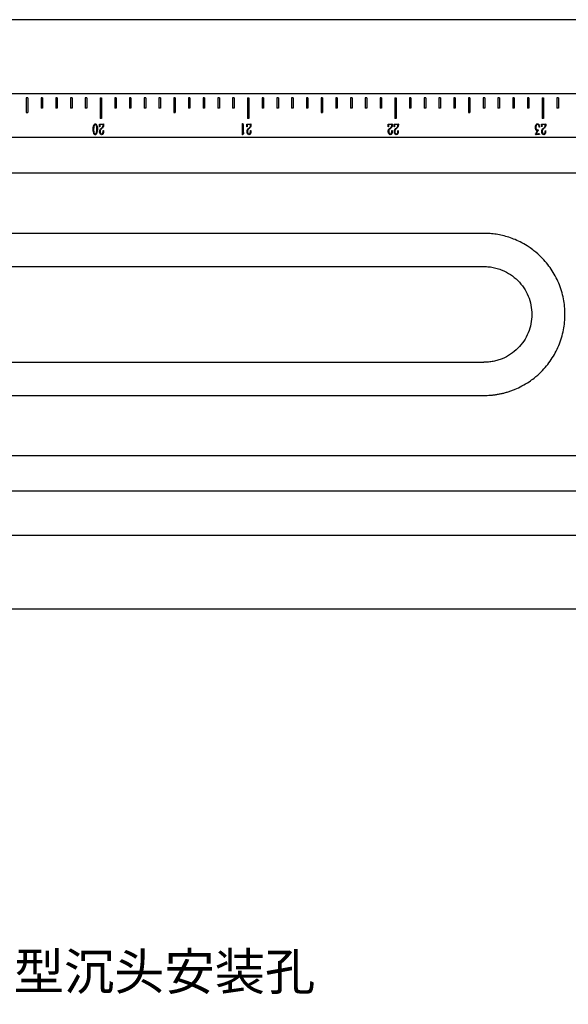
# Model space of a CAD drawing. Units: millimetres. Extents: x 12016 to 12313, y -7569 to -7359.
# Drawn here: x 12235 to 12272, y -7497 to -7431 of the extents above; entities that cross this region are included whole.
import ezdxf
from ezdxf import colors
from ezdxf.entities.mleader import LeaderData, LeaderLine
from ezdxf.math import Vec2, Vec3

# ---------------------------------------------------------------- set-up
doc = ezdxf.new("R2010")
doc.units = ezdxf.units.MM
doc.header["$LTSCALE"] = 10
doc.layers.add('7标注层', color=4, linetype='Continuous', lineweight=5)
doc.styles.add('TH-GBD2M', font='calibri.ttf', dxfattribs={"width": 0.8, "height": 2.5})

msp = doc.modelspace()

# ---------------------------------------------------------------- linework, layer by layer
at = {"color": 7, "linetype": 'Continuous', "lineweight": 25}
for p, q in [((12290.60931, -7430.63785), (12136.50931, -7430.63785)), ((12136.50928, -7435.63785), (12290.60931, -7435.63785)), ((12235.65931, -7435.93785), (12235.55931, -7435.93785)), ((12235.55931, -7435.93785), (12235.55931, -7436.93785)), ((12235.65931, -7435.93785), (12235.65931, -7436.93785)), ((12236.65931, -7435.93785), (12236.55931, -7435.93785)), ((12236.55931, -7435.93785), (12236.55931, -7436.63785)), ((12236.65931, -7435.93785), (12236.65931, -7436.63785)), ((12237.65931, -7435.93785), (12237.55931, -7435.93785)), ((12237.55931, -7435.93785), (12237.55931, -7436.63785)), ((12237.65931, -7435.93785), (12237.65931, -7436.63785)), ((12238.65931, -7435.93785), (12238.55931, -7435.93785)), ((12238.55931, -7435.93785), (12238.55931, -7436.63785)), ((12238.65931, -7435.93785), (12238.65931, -7436.63785)), ((12239.65931, -7435.93785), (12239.55931, -7435.93785)), ((12239.55931, -7435.93785), (12239.55931, -7436.63785)), ((12239.65931, -7435.93785), (12239.65931, -7436.63785)), ((12240.55931, -7435.93785), (12240.65931, -7435.93785)), ((12240.55931, -7435.93785), (12240.55931, -7437.33785)), ((12240.65931, -7435.93785), (12240.65931, -7437.33785)), ((12241.65931, -7435.93785), (12241.55931, -7435.93785)), ((12241.55931, -7435.93785), (12241.55931, -7436.63785)), ((12241.65931, -7435.93785), (12241.65931, -7436.63785)), ((12242.65931, -7435.93785), (12242.55931, -7435.93785)), ((12242.55931, -7435.93785), (12242.55931, -7436.63785)), ((12242.65931, -7435.93785), (12242.65931, -7436.63785)), ((12243.65931, -7435.93785), (12243.55931, -7435.93785)), ((12243.55931, -7435.93785), (12243.55931, -7436.63785)), ((12243.65931, -7435.93785), (12243.65931, -7436.63785)), ((12244.65931, -7435.93785), (12244.55931, -7435.93785)), ((12244.55931, -7435.93785), (12244.55931, -7436.63785)), ((12244.65931, -7435.93785), (12244.65931, -7436.63785)), ((12245.65931, -7435.93785), (12245.55931, -7435.93785)), ((12245.55931, -7435.93785), (12245.55931, -7436.93785)), ((12245.65931, -7435.93785), (12245.65931, -7436.93785)), ((12246.65931, -7435.93785), (12246.55931, -7435.93785)), ((12246.55931, -7435.93785), (12246.55931, -7436.63785)), ((12246.65931, -7435.93785), (12246.65931, -7436.63785)), ((12247.65931, -7435.93785), (12247.55931, -7435.93785)), ((12247.55931, -7435.93785), (12247.55931, -7436.63785)), ((12247.65931, -7435.93785), (12247.65931, -7436.63785)), ((12248.65931, -7435.93785), (12248.55931, -7435.93785)), ((12248.55931, -7435.93785), (12248.55931, -7436.63785)), ((12248.65931, -7435.93785), (12248.65931, -7436.63785)), ((12249.65931, -7435.93785), (12249.55931, -7435.93785)), ((12249.55931, -7435.93785), (12249.55931, -7436.63785)), ((12249.65931, -7435.93785), (12249.65931, -7436.63785)), ((12250.55931, -7435.93785), (12250.65931, -7435.93785)), ((12250.55931, -7435.93785), (12250.55931, -7437.33785)), ((12250.65931, -7435.93785), (12250.65931, -7437.33785)), ((12251.65931, -7435.93785), (12251.55931, -7435.93785)), ((12251.55931, -7435.93785), (12251.55931, -7436.63785)), ((12251.65931, -7435.93785), (12251.65931, -7436.63785)), ((12252.65931, -7435.93785), (12252.55931, -7435.93785)), ((12252.55931, -7435.93785), (12252.55931, -7436.63785)), ((12252.65931, -7435.93785), (12252.65931, -7436.63785)), ((12253.65931, -7435.93785), (12253.55931, -7435.93785)), ((12253.55931, -7435.93785), (12253.55931, -7436.63785)), ((12253.65931, -7435.93785), (12253.65931, -7436.63785)), ((12254.65931, -7435.93785), (12254.55931, -7435.93785)), ((12254.55931, -7435.93785), (12254.55931, -7436.63785)), ((12254.65931, -7435.93785), (12254.65931, -7436.63785)), ((12255.65931, -7435.93785), (12255.55931, -7435.93785)), ((12255.55931, -7435.93785), (12255.55931, -7436.93785)), ((12255.65931, -7435.93785), (12255.65931, -7436.93785)), ((12256.65931, -7435.93785), (12256.55931, -7435.93785)), ((12256.55931, -7435.93785), (12256.55931, -7436.63785)), ((12256.65931, -7435.93785), (12256.65931, -7436.63785)), ((12257.65931, -7435.93785), (12257.55931, -7435.93785)), ((12257.55931, -7435.93785), (12257.55931, -7436.63785)), ((12257.65931, -7435.93785), (12257.65931, -7436.63785)), ((12258.65931, -7435.93785), (12258.55931, -7435.93785)), ((12258.55931, -7435.93785), (12258.55931, -7436.63785)), ((12258.65931, -7435.93785), (12258.65931, -7436.63785)), ((12259.65931, -7435.93785), (12259.55931, -7435.93785)), ((12259.55931, -7435.93785), (12259.55931, -7436.63785)), ((12259.65931, -7435.93785), (12259.65931, -7436.63785)), ((12260.55931, -7435.93785), (12260.65931, -7435.93785)), ((12260.55931, -7435.93785), (12260.55931, -7437.33785)), ((12260.65931, -7435.93785), (12260.65931, -7437.33785)), ((12261.65931, -7435.93785), (12261.55931, -7435.93785)), ((12261.55931, -7435.93785), (12261.55931, -7436.63785)), ((12261.65931, -7435.93785), (12261.65931, -7436.63785)), ((12262.65931, -7435.93785), (12262.55931, -7435.93785)), ((12262.55931, -7435.93785), (12262.55931, -7436.63785)), ((12262.65931, -7435.93785), (12262.65931, -7436.63785)), ((12263.65931, -7435.93785), (12263.55931, -7435.93785)), ((12263.55931, -7435.93785), (12263.55931, -7436.63785)), ((12263.65931, -7435.93785), (12263.65931, -7436.63785)), ((12264.65931, -7435.93785), (12264.55931, -7435.93785)), ((12264.55931, -7435.93785), (12264.55931, -7436.63785)), ((12264.65931, -7435.93785), (12264.65931, -7436.63785)), ((12265.65931, -7435.93785), (12265.55931, -7435.93785)), ((12265.55931, -7435.93785), (12265.55931, -7436.93785)), ((12265.65931, -7435.93785), (12265.65931, -7436.93785)), ((12266.65931, -7435.93785), (12266.55931, -7435.93785)), ((12266.55931, -7435.93785), (12266.55931, -7436.63785)), ((12266.65931, -7435.93785), (12266.65931, -7436.63785)), ((12267.65931, -7435.93785), (12267.55931, -7435.93785)), ((12267.55931, -7435.93785), (12267.55931, -7436.63785)), ((12267.65931, -7435.93785), (12267.65931, -7436.63785)), ((12268.55931, -7435.93785), (12268.55931, -7436.63785)), ((12268.65931, -7435.93785), (12268.55931, -7435.93785)), ((12268.65931, -7435.93785), (12268.65931, -7436.63785)), ((12269.65931, -7435.93785), (12269.55931, -7435.93785)), ((12269.55931, -7435.93785), (12269.55931, -7436.63785)), ((12269.65931, -7435.93785), (12269.65931, -7436.63785)), ((12270.55931, -7435.93785), (12270.55931, -7437.33785)), ((12270.55931, -7435.93785), (12270.65931, -7435.93785)), ((12270.65931, -7435.93785), (12270.65931, -7437.33785)), ((12271.65931, -7435.93785), (12271.55931, -7435.93785)), ((12271.55931, -7435.93785), (12271.55931, -7436.63785)), ((12271.65931, -7435.93785), (12271.65931, -7436.63785)), ((12235.55931, -7436.93785), (12235.65931, -7436.93785)), ((12236.65931, -7436.63785), (12236.55931, -7436.63785)), ((12237.65931, -7436.63785), (12237.55931, -7436.63785)), ((12238.65931, -7436.63785), (12238.55931, -7436.63785)), ((12239.65931, -7436.63785), (12239.55931, -7436.63785)), ((12241.65931, -7436.63785), (12241.55931, -7436.63785)), ((12242.65931, -7436.63785), (12242.55931, -7436.63785)), ((12243.65931, -7436.63785), (12243.55931, -7436.63785)), ((12244.65931, -7436.63785), (12244.55931, -7436.63785)), ((12245.55931, -7436.93785), (12245.65931, -7436.93785)), ((12246.65931, -7436.63785), (12246.55931, -7436.63785)), ((12247.65931, -7436.63785), (12247.55931, -7436.63785)), ((12248.65931, -7436.63785), (12248.55931, -7436.63785)), ((12249.65931, -7436.63785), (12249.55931, -7436.63785)), ((12251.65931, -7436.63785), (12251.55931, -7436.63785)), ((12252.65931, -7436.63785), (12252.55931, -7436.63785)), ((12253.65931, -7436.63785), (12253.55931, -7436.63785)), ((12254.65931, -7436.63785), (12254.55931, -7436.63785)), ((12255.55931, -7436.93785), (12255.65931, -7436.93785)), ((12256.65931, -7436.63785), (12256.55931, -7436.63785)), ((12257.65931, -7436.63785), (12257.55931, -7436.63785)), ((12258.65931, -7436.63785), (12258.55931, -7436.63785)), ((12259.65931, -7436.63785), (12259.55931, -7436.63785)), ((12261.65931, -7436.63785), (12261.55931, -7436.63785)), ((12262.65931, -7436.63785), (12262.55931, -7436.63785)), ((12263.65931, -7436.63785), (12263.55931, -7436.63785)), ((12264.65931, -7436.63785), (12264.55931, -7436.63785)), ((12265.55931, -7436.93785), (12265.65931, -7436.93785)), ((12266.65931, -7436.63785), (12266.55931, -7436.63785)), ((12267.65931, -7436.63785), (12267.55931, -7436.63785)), ((12268.65931, -7436.63785), (12268.55931, -7436.63785)), ((12269.65931, -7436.63785), (12269.55931, -7436.63785)), ((12271.65931, -7436.63785), (12271.55931, -7436.63785)), ((12240.65931, -7437.33785), (12240.55931, -7437.33785)), ((12250.65931, -7437.33785), (12250.55931, -7437.33785)), ((12260.65931, -7437.33785), (12260.55931, -7437.33785)), ((12270.65931, -7437.33785), (12270.55931, -7437.33785)), ((12240.52792, -7437.90718), (12240.52212, -7437.7553)), ((12240.54394, -7437.90718), (12240.52792, -7437.90718)), ((12240.54855, -7437.80695), (12240.54394, -7437.90718)), ((12240.55673, -7437.72069), (12240.78567, -7437.7149)), ((12240.77186, -7437.75871), (12240.56593, -7437.76553)), ((12240.61418, -7438.02327), (12240.6706, -7437.98764)), ((12240.68322, -7438.02787), (12240.636, -7438.05788)), ((12240.76947, -7437.80695), (12240.77186, -7437.75871)), ((12240.77765, -7438.18675), (12240.77868, -7438.14874)), ((12240.77868, -7438.14874), (12240.79606, -7438.14874)), ((12250.22841, -7438.44569), (12250.2296, -7437.83457)), ((12250.25262, -7437.69188), (12250.25824, -7437.70689)), ((12250.25824, -7437.70689), (12250.27103, -7437.74831)), ((12250.26284, -7437.9094), (12250.26182, -7438.36045)), ((12250.26182, -7438.36045), (12250.32166, -7438.30863)), ((12250.32166, -7438.30863), (12250.32626, -7438.32824)), ((12250.52792, -7437.90718), (12250.52212, -7437.7553)), ((12250.54394, -7437.90718), (12250.52792, -7437.90718)), ((12250.54855, -7437.80695), (12250.54394, -7437.90718)), ((12250.55673, -7437.72069), (12250.78567, -7437.7149)), ((12250.77186, -7437.75871), (12250.56593, -7437.76553)), ((12250.61418, -7438.02327), (12250.6706, -7437.98764)), ((12250.68322, -7438.02787), (12250.636, -7438.05788)), ((12250.76947, -7437.80695), (12250.77186, -7437.75871)), ((12250.77765, -7438.18675), (12250.77868, -7438.14874)), ((12250.77868, -7438.14874), (12250.79606, -7438.14874)), ((12260.11335, -7437.90718), (12260.10755, -7437.7553)), ((12260.12937, -7437.90718), (12260.11335, -7437.90718)), ((12260.13397, -7437.80695), (12260.12937, -7437.90718)), ((12260.14215, -7437.72069), (12260.37109, -7437.7149)), ((12260.35728, -7437.75871), (12260.15136, -7437.76553)), ((12260.1996, -7438.02327), (12260.25603, -7437.98764)), ((12260.26864, -7438.02787), (12260.22142, -7438.05788)), ((12260.3549, -7437.80695), (12260.35728, -7437.75871)), ((12260.36308, -7438.18675), (12260.3641, -7438.14874)), ((12260.3641, -7438.14874), (12260.38149, -7438.14874)), ((12260.52792, -7437.90718), (12260.52212, -7437.7553)), ((12260.54394, -7437.90718), (12260.52792, -7437.90718)), ((12260.54855, -7437.80695), (12260.54394, -7437.90718)), ((12260.55673, -7437.72069), (12260.78567, -7437.7149)), ((12260.77186, -7437.75871), (12260.56593, -7437.76553)), ((12260.61418, -7438.02327), (12260.6706, -7437.98764)), ((12260.68322, -7438.02787), (12260.636, -7438.05788)), ((12260.76947, -7437.80695), (12260.77186, -7437.75871)), ((12260.77765, -7438.18675), (12260.77868, -7438.14874)), ((12260.77868, -7438.14874), (12260.79606, -7438.14874)), ((12270.20301, -7438.29602), (12270.16619, -7438.39387)), ((12270.19841, -7438.22937), (12270.23301, -7438.16374)), ((12270.22261, -7438.12913), (12270.24102, -7438.12692)), ((12270.24102, -7438.12692), (12270.24904, -7438.11191)), ((12270.27785, -7438.16033), (12270.26284, -7438.16595)), ((12270.26642, -7438.1097), (12270.28483, -7438.14533)), ((12270.28705, -7438.15675), (12270.27785, -7438.16033)), ((12270.37569, -7437.92781), (12270.36308, -7437.92781)), ((12270.3745, -7437.88298), (12270.37569, -7437.92781)), ((12270.52792, -7437.90718), (12270.52212, -7437.7553)), ((12270.54394, -7437.90718), (12270.52792, -7437.90718)), ((12270.54855, -7437.80695), (12270.54394, -7437.90718)), ((12270.55673, -7437.72069), (12270.78567, -7437.7149)), ((12270.77186, -7437.75871), (12270.56593, -7437.76553)), ((12270.61418, -7438.02327), (12270.6706, -7437.98764)), ((12270.68322, -7438.02787), (12270.636, -7438.05788)), ((12270.76947, -7437.80695), (12270.77186, -7437.75871)), ((12270.77765, -7438.18675), (12270.77868, -7438.14874)), ((12270.77868, -7438.14874), (12270.79606, -7438.14874)), ((12290.60931, -7438.63785), (12136.50928, -7438.63785)), ((12250.24102, -7438.44569), (12250.22841, -7438.44569)), ((12250.25483, -7438.42029), (12250.24102, -7438.44569)), ((12270.13755, -7438.43751), (12270.11556, -7438.40989)), ((12270.12374, -7438.38585), (12270.13636, -7438.37546)), ((12270.16056, -7438.44569), (12270.15136, -7438.45489)), ((12270.17199, -7438.43529), (12270.16056, -7438.44569)), ((12270.31705, -7438.41807), (12270.17199, -7438.43529)), ((12270.26642, -7438.38585), (12270.30086, -7438.38006)), ((12270.35387, -7438.41688), (12270.31705, -7438.41807)), ((12270.33887, -7438.36966), (12270.35029, -7438.36506)), ((12270.35029, -7438.36506), (12270.3791, -7438.40767)), ((12136.50928, -7441.03316), (12290.60931, -7441.03316)), ((12266.60931, -7445.13785), (12214.60931, -7445.13785)), ((12214.60931, -7447.38785), (12266.60931, -7447.38785)), ((12214.60931, -7453.88785), (12266.60931, -7453.88785)), ((12214.60931, -7456.13785), (12266.60931, -7456.13785)), ((12290.60931, -7460.24253), (12136.50928, -7460.24253)), ((12290.60931, -7462.63785), (12136.50928, -7462.63785)), ((12290.60931, -7465.63785), (12136.50931, -7465.63785)), ((12290.60931, -7470.63785), (12136.50928, -7470.63785))]:
    msp.add_line(p, q, dxfattribs=at)
for points, knots in [([(12250.2296, -7437.83457), (12250.23026, -7437.80798), (12250.23087, -7437.7814), (12250.23159, -7437.74152), (12250.23272, -7437.72823), (12250.23442, -7437.70842), (12250.2351, -7437.70181), (12250.23681, -7437.69188), (12250.23738, -7437.68866), (12250.2391, -7437.68238), (12250.2409, -7437.67847), (12250.24443, -7437.67927)], [0, 0, 0, 0, 0.5, 0.5, 0.75, 0.75, 0.875, 0.875, 0.9375, 0.9375, 1, 1, 1, 1]), ([(12240.09374, -7438.06129), (12240.09849, -7437.99153), (12240.10602, -7437.92143), (12240.13705, -7437.82124), (12240.1495, -7437.78825), (12240.1762, -7437.74309), (12240.18676, -7437.72857), (12240.21531, -7437.70829), (12240.23272, -7437.70247), (12240.25023, -7437.70348)], [0, 0, 0, 0, 0.5, 0.5, 0.75, 0.75, 0.875, 0.875, 1, 1, 1, 1]), ([(12240.22602, -7438.4445), (12240.19065, -7438.43831), (12240.16386, -7438.4086), (12240.13314, -7438.34392), (12240.12236, -7438.30951), (12240.09796, -7438.20493), (12240.09489, -7438.13287), (12240.09374, -7438.06129)], [0, 0, 0, 0, 0.25, 0.25, 0.5, 0.5, 1, 1, 1, 1]), ([(12240.24801, -7437.7449), (12240.22858, -7437.74514), (12240.21082, -7437.75685), (12240.18671, -7437.78728), (12240.17766, -7437.80463), (12240.15448, -7437.85799), (12240.14517, -7437.89591), (12240.12552, -7438.01062), (12240.12293, -7438.08851), (12240.12715, -7438.16595)], [0, 0, 0, 0, 0.125, 0.125, 0.25, 0.25, 0.5, 0.5, 1, 1, 1, 1]), ([(12240.12715, -7438.16595), (12240.13157, -7438.21085), (12240.13745, -7438.25585), (12240.15728, -7438.32057), (12240.16491, -7438.34201), (12240.18785, -7438.38091), (12240.20486, -7438.39933), (12240.22722, -7438.40307)], [0, 0, 0, 0, 0.5, 0.5, 0.75, 0.75, 1, 1, 1, 1]), ([(12240.38149, -7438.08669), (12240.37798, -7438.15633), (12240.37164, -7438.2265), (12240.34152, -7438.32668), (12240.32688, -7438.35874), (12240.29856, -7438.4027), (12240.28865, -7438.41757), (12240.26081, -7438.4386), (12240.2435, -7438.44453), (12240.22602, -7438.4445)], [0, 0, 0, 0, 0.5, 0.5, 0.75, 0.75, 0.875, 0.875, 1, 1, 1, 1]), ([(12240.22722, -7438.40307), (12240.24235, -7438.40197), (12240.25676, -7438.39525), (12240.27944, -7438.37514), (12240.28735, -7438.36184), (12240.30939, -7438.32214), (12240.31981, -7438.29344), (12240.3422, -7438.20541), (12240.3479, -7438.14474), (12240.35149, -7438.0843)], [0, 0, 0, 0, 0.125, 0.125, 0.25, 0.25, 0.5, 0.5, 1, 1, 1, 1]), ([(12240.35149, -7438.0843), (12240.35286, -7438.02182), (12240.35046, -7437.95897), (12240.33158, -7437.86713), (12240.3231, -7437.83687), (12240.30488, -7437.79368), (12240.29799, -7437.77937), (12240.27747, -7437.75575), (12240.26367, -7437.74619), (12240.24801, -7437.7449)], [0, 0, 0, 0, 0.5, 0.5, 0.75, 0.75, 0.875, 0.875, 1, 1, 1, 1]), ([(12240.25023, -7437.70348), (12240.2858, -7437.70848), (12240.31145, -7437.73986), (12240.34387, -7437.80376), (12240.35475, -7437.8382), (12240.37895, -7437.94291), (12240.381, -7438.01505), (12240.38149, -7438.08669)], [0, 0, 0, 0, 0.25, 0.25, 0.5, 0.5, 1, 1, 1, 1]), ([(12240.52212, -7437.7553), (12240.52175, -7437.74995), (12240.52165, -7437.74459), (12240.52119, -7437.7339), (12240.52071, -7437.72723), (12240.52924, -7437.72087), (12240.53532, -7437.72148), (12240.54601, -7437.72063), (12240.55137, -7437.72065), (12240.55673, -7437.72069)], [0, 0, 0, 0, 0.25, 0.25, 0.5, 0.5, 0.75, 0.75, 1, 1, 1, 1]), ([(12240.66361, -7438.43989), (12240.63566, -7438.43772), (12240.60885, -7438.42518), (12240.56903, -7438.38565), (12240.55685, -7438.35939), (12240.53191, -7438.27908), (12240.53103, -7438.22178), (12240.53593, -7438.16595)], [0, 0, 0, 0, 0.25, 0.25, 0.5, 0.5, 1, 1, 1, 1]), ([(12240.53593, -7438.16595), (12240.54082, -7438.13837), (12240.54735, -7438.11085), (12240.57156, -7438.06037), (12240.5918, -7438.04012), (12240.61418, -7438.02327)], [0, 0, 0, 0, 0.5, 0.5, 1, 1, 1, 1]), ([(12240.56593, -7437.76553), (12240.56167, -7437.76579), (12240.55719, -7437.76679), (12240.55262, -7437.77385), (12240.55265, -7437.77827), (12240.55046, -7437.79047), (12240.54957, -7437.79873), (12240.54855, -7437.80695)], [0, 0, 0, 0, 0.25, 0.25, 0.5, 0.5, 1, 1, 1, 1]), ([(12240.636, -7438.05788), (12240.61815, -7438.06975), (12240.60075, -7438.08359), (12240.58135, -7438.12182), (12240.5755, -7438.14269), (12240.56249, -7438.20568), (12240.56546, -7438.24915), (12240.57275, -7438.29142)], [0, 0, 0, 0, 0.25, 0.25, 0.5, 0.5, 1, 1, 1, 1]), ([(12240.57275, -7438.29142), (12240.57884, -7438.31505), (12240.58648, -7438.33856), (12240.60628, -7438.36942), (12240.61519, -7438.37828), (12240.637, -7438.38951), (12240.64919, -7438.39155), (12240.6614, -7438.39267)], [0, 0, 0, 0, 0.5, 0.5, 0.75, 0.75, 1, 1, 1, 1]), ([(12240.6614, -7438.39267), (12240.68321, -7438.3929), (12240.70451, -7438.38406), (12240.73684, -7438.35474), (12240.74844, -7438.33556), (12240.77173, -7438.2744), (12240.77567, -7438.2303), (12240.77765, -7438.18675)], [0, 0, 0, 0, 0.25, 0.25, 0.5, 0.5, 1, 1, 1, 1]), ([(12240.79606, -7438.25579), (12240.79453, -7438.27672), (12240.79243, -7438.29766), (12240.78335, -7438.33864), (12240.77493, -7438.35813), (12240.7539, -7438.39445), (12240.74162, -7438.41252), (12240.7062, -7438.43506), (12240.68461, -7438.43924), (12240.66361, -7438.43989)], [0, 0, 0, 0, 0.25, 0.25, 0.5, 0.5, 0.75, 0.75, 1, 1, 1, 1]), ([(12240.6706, -7437.98764), (12240.68546, -7437.9776), (12240.70007, -7437.96712), (12240.72568, -7437.94194), (12240.73556, -7437.92669), (12240.75913, -7437.87836), (12240.7683, -7437.84278), (12240.76947, -7437.80695)], [0, 0, 0, 0, 0.25, 0.25, 0.5, 0.5, 1, 1, 1, 1]), ([(12240.80067, -7437.82076), (12240.79527, -7437.86154), (12240.78798, -7437.90326), (12240.75629, -7437.9562), (12240.74447, -7437.97321), (12240.71619, -7438.00309), (12240.69968, -7438.01555), (12240.68322, -7438.02787)], [0, 0, 0, 0, 0.5, 0.5, 0.75, 0.75, 1, 1, 1, 1]), ([(12240.78567, -7437.7149), (12240.79067, -7437.71488), (12240.79572, -7437.71602), (12240.80164, -7437.724), (12240.80228, -7437.72899), (12240.80402, -7437.74343), (12240.80414, -7437.75312), (12240.80392, -7437.78216), (12240.80234, -7437.80147), (12240.80067, -7437.82076)], [0, 0, 0, 0, 0.125, 0.125, 0.25, 0.25, 0.5, 0.5, 1, 1, 1, 1]), ([(12250.32626, -7438.32824), (12250.31272, -7438.34224), (12250.29939, -7438.35648), (12250.27514, -7438.38697), (12250.26507, -7438.40372), (12250.25483, -7438.42029)], [0, 0, 0, 0, 0.5, 0.5, 1, 1, 1, 1]), ([(12250.27103, -7437.74831), (12250.27352, -7437.7547), (12250.27591, -7437.76115), (12250.279, -7437.77096), (12250.2805, -7437.77436), (12250.2796, -7437.78106), (12250.27757, -7437.78414), (12250.2723, -7437.80039), (12250.26841, -7437.81366), (12250.26169, -7437.85427), (12250.26276, -7437.88195), (12250.26284, -7437.9094)], [0, 0, 0, 0, 0.125, 0.125, 0.1875, 0.1875, 0.25, 0.25, 0.5, 0.5, 1, 1, 1, 1]), ([(12250.52212, -7437.7553), (12250.52175, -7437.74995), (12250.52165, -7437.74459), (12250.52119, -7437.7339), (12250.52071, -7437.72723), (12250.52924, -7437.72087), (12250.53532, -7437.72148), (12250.54601, -7437.72063), (12250.55137, -7437.72065), (12250.55673, -7437.72069)], [0, 0, 0, 0, 0.25, 0.25, 0.5, 0.5, 0.75, 0.75, 1, 1, 1, 1]), ([(12250.66361, -7438.43989), (12250.63566, -7438.43772), (12250.60885, -7438.42518), (12250.56903, -7438.38565), (12250.55685, -7438.35939), (12250.53191, -7438.27908), (12250.53103, -7438.22178), (12250.53593, -7438.16595)], [0, 0, 0, 0, 0.25, 0.25, 0.5, 0.5, 1, 1, 1, 1]), ([(12250.53593, -7438.16595), (12250.54082, -7438.13837), (12250.54735, -7438.11085), (12250.57156, -7438.06037), (12250.5918, -7438.04012), (12250.61418, -7438.02327)], [0, 0, 0, 0, 0.5, 0.5, 1, 1, 1, 1]), ([(12250.56593, -7437.76553), (12250.56167, -7437.76579), (12250.55719, -7437.76679), (12250.55262, -7437.77385), (12250.55265, -7437.77827), (12250.55046, -7437.79047), (12250.54957, -7437.79873), (12250.54855, -7437.80695)], [0, 0, 0, 0, 0.25, 0.25, 0.5, 0.5, 1, 1, 1, 1]), ([(12250.636, -7438.05788), (12250.61815, -7438.06975), (12250.60075, -7438.08359), (12250.58135, -7438.12182), (12250.5755, -7438.14269), (12250.56249, -7438.20568), (12250.56546, -7438.24915), (12250.57275, -7438.29142)], [0, 0, 0, 0, 0.25, 0.25, 0.5, 0.5, 1, 1, 1, 1]), ([(12250.57275, -7438.29142), (12250.57884, -7438.31505), (12250.58648, -7438.33856), (12250.60628, -7438.36942), (12250.61519, -7438.37828), (12250.637, -7438.38951), (12250.64919, -7438.39155), (12250.6614, -7438.39267)], [0, 0, 0, 0, 0.5, 0.5, 0.75, 0.75, 1, 1, 1, 1]), ([(12250.6614, -7438.39267), (12250.68321, -7438.3929), (12250.70451, -7438.38406), (12250.73684, -7438.35474), (12250.74844, -7438.33556), (12250.77173, -7438.2744), (12250.77567, -7438.2303), (12250.77765, -7438.18675)], [0, 0, 0, 0, 0.25, 0.25, 0.5, 0.5, 1, 1, 1, 1]), ([(12250.79606, -7438.25579), (12250.79453, -7438.27672), (12250.79243, -7438.29766), (12250.78335, -7438.33864), (12250.77493, -7438.35813), (12250.7539, -7438.39445), (12250.74162, -7438.41252), (12250.7062, -7438.43506), (12250.68461, -7438.43924), (12250.66361, -7438.43989)], [0, 0, 0, 0, 0.25, 0.25, 0.5, 0.5, 0.75, 0.75, 1, 1, 1, 1]), ([(12250.6706, -7437.98764), (12250.68546, -7437.9776), (12250.70007, -7437.96712), (12250.72568, -7437.94194), (12250.73556, -7437.92669), (12250.75913, -7437.87836), (12250.7683, -7437.84278), (12250.76947, -7437.80695)], [0, 0, 0, 0, 0.25, 0.25, 0.5, 0.5, 1, 1, 1, 1]), ([(12250.80067, -7437.82076), (12250.79527, -7437.86154), (12250.78798, -7437.90326), (12250.75629, -7437.9562), (12250.74447, -7437.97321), (12250.71619, -7438.00309), (12250.69968, -7438.01555), (12250.68322, -7438.02787)], [0, 0, 0, 0, 0.5, 0.5, 0.75, 0.75, 1, 1, 1, 1]), ([(12250.78567, -7437.7149), (12250.79067, -7437.71488), (12250.79572, -7437.71602), (12250.80164, -7437.724), (12250.80228, -7437.72899), (12250.80402, -7437.74343), (12250.80414, -7437.75312), (12250.80392, -7437.78216), (12250.80234, -7437.80147), (12250.80067, -7437.82076)], [0, 0, 0, 0, 0.125, 0.125, 0.25, 0.25, 0.5, 0.5, 1, 1, 1, 1]), ([(12260.10755, -7437.7553), (12260.10718, -7437.74995), (12260.10707, -7437.74459), (12260.10662, -7437.7339), (12260.10613, -7437.72723), (12260.11466, -7437.72087), (12260.12075, -7437.72148), (12260.13143, -7437.72063), (12260.13679, -7437.72065), (12260.14215, -7437.72069)], [0, 0, 0, 0, 0.25, 0.25, 0.5, 0.5, 0.75, 0.75, 1, 1, 1, 1]), ([(12260.24904, -7438.43989), (12260.22108, -7438.43772), (12260.19428, -7438.42518), (12260.15445, -7438.38565), (12260.14228, -7438.35939), (12260.11733, -7438.27908), (12260.11645, -7438.22178), (12260.12136, -7438.16595)], [0, 0, 0, 0, 0.25, 0.25, 0.5, 0.5, 1, 1, 1, 1]), ([(12260.12136, -7438.16595), (12260.12625, -7438.13837), (12260.13277, -7438.11085), (12260.15698, -7438.06037), (12260.17722, -7438.04012), (12260.1996, -7438.02327)], [0, 0, 0, 0, 0.5, 0.5, 1, 1, 1, 1]), ([(12260.15136, -7437.76553), (12260.1471, -7437.76579), (12260.14261, -7437.76679), (12260.13804, -7437.77385), (12260.13807, -7437.77827), (12260.13588, -7437.79047), (12260.13499, -7437.79873), (12260.13397, -7437.80695)], [0, 0, 0, 0, 0.25, 0.25, 0.5, 0.5, 1, 1, 1, 1]), ([(12260.22142, -7438.05788), (12260.20358, -7438.06975), (12260.18618, -7438.08359), (12260.16677, -7438.12182), (12260.16093, -7438.14269), (12260.14791, -7438.20568), (12260.15088, -7438.24915), (12260.15818, -7438.29142)], [0, 0, 0, 0, 0.25, 0.25, 0.5, 0.5, 1, 1, 1, 1]), ([(12260.15818, -7438.29142), (12260.16426, -7438.31505), (12260.1719, -7438.33856), (12260.1917, -7438.36942), (12260.20061, -7438.37828), (12260.22243, -7438.38951), (12260.23462, -7438.39155), (12260.24682, -7438.39267)], [0, 0, 0, 0, 0.5, 0.5, 0.75, 0.75, 1, 1, 1, 1]), ([(12260.24682, -7438.39267), (12260.26863, -7438.3929), (12260.28994, -7438.38406), (12260.32226, -7438.35474), (12260.33387, -7438.33556), (12260.35715, -7438.2744), (12260.36109, -7438.2303), (12260.36308, -7438.18675)], [0, 0, 0, 0, 0.25, 0.25, 0.5, 0.5, 1, 1, 1, 1]), ([(12260.38149, -7438.25579), (12260.37995, -7438.27672), (12260.37786, -7438.29766), (12260.36877, -7438.33864), (12260.36036, -7438.35813), (12260.33932, -7438.39445), (12260.32704, -7438.41252), (12260.29163, -7438.43506), (12260.27004, -7438.43924), (12260.24904, -7438.43989)], [0, 0, 0, 0, 0.25, 0.25, 0.5, 0.5, 0.75, 0.75, 1, 1, 1, 1]), ([(12260.25603, -7437.98764), (12260.27088, -7437.9776), (12260.2855, -7437.96712), (12260.31111, -7437.94194), (12260.32098, -7437.92669), (12260.34456, -7437.87836), (12260.35372, -7437.84278), (12260.3549, -7437.80695)], [0, 0, 0, 0, 0.25, 0.25, 0.5, 0.5, 1, 1, 1, 1]), ([(12260.38609, -7437.82076), (12260.3807, -7437.86154), (12260.3734, -7437.90326), (12260.34171, -7437.9562), (12260.3299, -7437.97321), (12260.30162, -7438.00309), (12260.28511, -7438.01555), (12260.26864, -7438.02787)], [0, 0, 0, 0, 0.5, 0.5, 0.75, 0.75, 1, 1, 1, 1]), ([(12260.37109, -7437.7149), (12260.37609, -7437.71488), (12260.38114, -7437.71602), (12260.38706, -7437.724), (12260.38771, -7437.72899), (12260.38944, -7437.74343), (12260.38957, -7437.75312), (12260.38935, -7437.78216), (12260.38777, -7437.80147), (12260.38609, -7437.82076)], [0, 0, 0, 0, 0.125, 0.125, 0.25, 0.25, 0.5, 0.5, 1, 1, 1, 1]), ([(12260.52212, -7437.7553), (12260.52175, -7437.74995), (12260.52165, -7437.74459), (12260.52119, -7437.7339), (12260.52071, -7437.72723), (12260.52924, -7437.72087), (12260.53532, -7437.72148), (12260.54601, -7437.72063), (12260.55137, -7437.72065), (12260.55673, -7437.72069)], [0, 0, 0, 0, 0.25, 0.25, 0.5, 0.5, 0.75, 0.75, 1, 1, 1, 1]), ([(12260.66361, -7438.43989), (12260.63566, -7438.43772), (12260.60885, -7438.42518), (12260.56903, -7438.38565), (12260.55685, -7438.35939), (12260.53191, -7438.27908), (12260.53103, -7438.22178), (12260.53593, -7438.16595)], [0, 0, 0, 0, 0.25, 0.25, 0.5, 0.5, 1, 1, 1, 1]), ([(12260.53593, -7438.16595), (12260.54082, -7438.13837), (12260.54735, -7438.11085), (12260.57156, -7438.06037), (12260.5918, -7438.04012), (12260.61418, -7438.02327)], [0, 0, 0, 0, 0.5, 0.5, 1, 1, 1, 1]), ([(12260.56593, -7437.76553), (12260.56167, -7437.76579), (12260.55719, -7437.76679), (12260.55262, -7437.77385), (12260.55265, -7437.77827), (12260.55046, -7437.79047), (12260.54957, -7437.79873), (12260.54855, -7437.80695)], [0, 0, 0, 0, 0.25, 0.25, 0.5, 0.5, 1, 1, 1, 1]), ([(12260.636, -7438.05788), (12260.61815, -7438.06975), (12260.60075, -7438.08359), (12260.58135, -7438.12182), (12260.5755, -7438.14269), (12260.56249, -7438.20568), (12260.56546, -7438.24915), (12260.57275, -7438.29142)], [0, 0, 0, 0, 0.25, 0.25, 0.5, 0.5, 1, 1, 1, 1]), ([(12260.57275, -7438.29142), (12260.57884, -7438.31505), (12260.58648, -7438.33856), (12260.60628, -7438.36942), (12260.61519, -7438.37828), (12260.637, -7438.38951), (12260.64919, -7438.39155), (12260.6614, -7438.39267)], [0, 0, 0, 0, 0.5, 0.5, 0.75, 0.75, 1, 1, 1, 1]), ([(12260.6614, -7438.39267), (12260.68321, -7438.3929), (12260.70451, -7438.38406), (12260.73684, -7438.35474), (12260.74844, -7438.33556), (12260.77173, -7438.2744), (12260.77567, -7438.2303), (12260.77765, -7438.18675)], [0, 0, 0, 0, 0.25, 0.25, 0.5, 0.5, 1, 1, 1, 1]), ([(12260.79606, -7438.25579), (12260.79453, -7438.27672), (12260.79243, -7438.29766), (12260.78335, -7438.33864), (12260.77493, -7438.35813), (12260.7539, -7438.39445), (12260.74162, -7438.41252), (12260.7062, -7438.43506), (12260.68461, -7438.43924), (12260.66361, -7438.43989)], [0, 0, 0, 0, 0.25, 0.25, 0.5, 0.5, 0.75, 0.75, 1, 1, 1, 1]), ([(12260.6706, -7437.98764), (12260.68546, -7437.9776), (12260.70007, -7437.96712), (12260.72568, -7437.94194), (12260.73556, -7437.92669), (12260.75913, -7437.87836), (12260.7683, -7437.84278), (12260.76947, -7437.80695)], [0, 0, 0, 0, 0.25, 0.25, 0.5, 0.5, 1, 1, 1, 1]), ([(12260.80067, -7437.82076), (12260.79527, -7437.86154), (12260.78798, -7437.90326), (12260.75629, -7437.9562), (12260.74447, -7437.97321), (12260.71619, -7438.00309), (12260.69968, -7438.01555), (12260.68322, -7438.02787)], [0, 0, 0, 0, 0.5, 0.5, 0.75, 0.75, 1, 1, 1, 1]), ([(12260.78567, -7437.7149), (12260.79067, -7437.71488), (12260.79572, -7437.71602), (12260.80164, -7437.724), (12260.80228, -7437.72899), (12260.80402, -7437.74343), (12260.80414, -7437.75312), (12260.80392, -7437.78216), (12260.80234, -7437.80147), (12260.80067, -7437.82076)], [0, 0, 0, 0, 0.125, 0.125, 0.25, 0.25, 0.5, 0.5, 1, 1, 1, 1]), ([(12270.10175, -7437.93582), (12270.10416, -7437.88592), (12270.10946, -7437.83539), (12270.13789, -7437.76603), (12270.15118, -7437.74395), (12270.17998, -7437.71997), (12270.19076, -7437.71314), (12270.21479, -7437.7062), (12270.22735, -7437.70524), (12270.23983, -7437.70467)], [0, 0, 0, 0, 0.5, 0.5, 0.75, 0.75, 0.875, 0.875, 1, 1, 1, 1]), ([(12270.23301, -7438.16374), (12270.22063, -7438.16473), (12270.20794, -7438.16682), (12270.18389, -7438.16032), (12270.17295, -7438.15361), (12270.14564, -7438.12818), (12270.13406, -7438.10535), (12270.10619, -7438.03611), (12270.10264, -7437.98555), (12270.10175, -7437.93582)], [0, 0, 0, 0, 0.125, 0.125, 0.25, 0.25, 0.5, 0.5, 1, 1, 1, 1]), ([(12270.24222, -7437.74712), (12270.21697, -7437.74929), (12270.19184, -7437.75903), (12270.15846, -7437.79718), (12270.15054, -7437.82236), (12270.133, -7437.89633), (12270.13135, -7437.94773), (12270.13755, -7437.99804)], [0, 0, 0, 0, 0.25, 0.25, 0.5, 0.5, 1, 1, 1, 1]), ([(12270.13755, -7437.99804), (12270.14213, -7438.0259), (12270.14769, -7438.05404), (12270.16666, -7438.09185), (12270.1748, -7438.10362), (12270.19525, -7438.12313), (12270.20846, -7438.13057), (12270.22261, -7438.12913)], [0, 0, 0, 0, 0.5, 0.5, 0.75, 0.75, 1, 1, 1, 1]), ([(12270.23983, -7437.70467), (12270.26095, -7437.70431), (12270.28297, -7437.70572), (12270.31985, -7437.72643), (12270.33402, -7437.74319), (12270.36715, -7437.79719), (12270.37304, -7437.84071), (12270.3745, -7437.88298)], [0, 0, 0, 0, 0.25, 0.25, 0.5, 0.5, 1, 1, 1, 1]), ([(12270.36308, -7437.92781), (12270.35727, -7437.88769), (12270.3543, -7437.84625), (12270.3292, -7437.79079), (12270.31682, -7437.77372), (12270.28337, -7437.7507), (12270.26253, -7437.74701), (12270.24222, -7437.74712)], [0, 0, 0, 0, 0.5, 0.5, 0.75, 0.75, 1, 1, 1, 1]), ([(12270.24904, -7438.11191), (12270.25162, -7438.10742), (12270.25393, -7438.10283), (12270.25923, -7438.09657), (12270.26155, -7438.10049), (12270.26416, -7438.105), (12270.2653, -7438.10735), (12270.26642, -7438.1097)], [0, 0, 0, 0, 0.5, 0.5, 0.75, 0.75, 1, 1, 1, 1]), ([(12270.52212, -7437.7553), (12270.52175, -7437.74995), (12270.52165, -7437.74459), (12270.52119, -7437.7339), (12270.52071, -7437.72723), (12270.52924, -7437.72087), (12270.53532, -7437.72148), (12270.54601, -7437.72063), (12270.55137, -7437.72065), (12270.55673, -7437.72069)], [0, 0, 0, 0, 0.25, 0.25, 0.5, 0.5, 0.75, 0.75, 1, 1, 1, 1]), ([(12270.66361, -7438.43989), (12270.63566, -7438.43772), (12270.60885, -7438.42518), (12270.56903, -7438.38565), (12270.55685, -7438.35939), (12270.53191, -7438.27908), (12270.53103, -7438.22178), (12270.53593, -7438.16595)], [0, 0, 0, 0, 0.25, 0.25, 0.5, 0.5, 1, 1, 1, 1]), ([(12270.53593, -7438.16595), (12270.54082, -7438.13837), (12270.54735, -7438.11085), (12270.57156, -7438.06037), (12270.5918, -7438.04012), (12270.61418, -7438.02327)], [0, 0, 0, 0, 0.5, 0.5, 1, 1, 1, 1]), ([(12270.56593, -7437.76553), (12270.56167, -7437.76579), (12270.55719, -7437.76679), (12270.55262, -7437.77385), (12270.55265, -7437.77827), (12270.55046, -7437.79047), (12270.54957, -7437.79873), (12270.54855, -7437.80695)], [0, 0, 0, 0, 0.25, 0.25, 0.5, 0.5, 1, 1, 1, 1]), ([(12270.636, -7438.05788), (12270.61815, -7438.06975), (12270.60075, -7438.08359), (12270.58135, -7438.12182), (12270.5755, -7438.14269), (12270.56249, -7438.20568), (12270.56546, -7438.24915), (12270.57275, -7438.29142)], [0, 0, 0, 0, 0.25, 0.25, 0.5, 0.5, 1, 1, 1, 1]), ([(12270.57275, -7438.29142), (12270.57884, -7438.31505), (12270.58648, -7438.33856), (12270.60628, -7438.36942), (12270.61519, -7438.37828), (12270.637, -7438.38951), (12270.64919, -7438.39155), (12270.6614, -7438.39267)], [0, 0, 0, 0, 0.5, 0.5, 0.75, 0.75, 1, 1, 1, 1]), ([(12270.6614, -7438.39267), (12270.68321, -7438.3929), (12270.70451, -7438.38406), (12270.73684, -7438.35474), (12270.74844, -7438.33556), (12270.77173, -7438.2744), (12270.77567, -7438.2303), (12270.77765, -7438.18675)], [0, 0, 0, 0, 0.25, 0.25, 0.5, 0.5, 1, 1, 1, 1]), ([(12270.79606, -7438.25579), (12270.79453, -7438.27672), (12270.79243, -7438.29766), (12270.78335, -7438.33864), (12270.77493, -7438.35813), (12270.7539, -7438.39445), (12270.74162, -7438.41252), (12270.7062, -7438.43506), (12270.68461, -7438.43924), (12270.66361, -7438.43989)], [0, 0, 0, 0, 0.25, 0.25, 0.5, 0.5, 0.75, 0.75, 1, 1, 1, 1]), ([(12270.6706, -7437.98764), (12270.68546, -7437.9776), (12270.70007, -7437.96712), (12270.72568, -7437.94194), (12270.73556, -7437.92669), (12270.75913, -7437.87836), (12270.7683, -7437.84278), (12270.76947, -7437.80695)], [0, 0, 0, 0, 0.25, 0.25, 0.5, 0.5, 1, 1, 1, 1]), ([(12270.80067, -7437.82076), (12270.79527, -7437.86154), (12270.78798, -7437.90326), (12270.75629, -7437.9562), (12270.74447, -7437.97321), (12270.71619, -7438.00309), (12270.69968, -7438.01555), (12270.68322, -7438.02787)], [0, 0, 0, 0, 0.5, 0.5, 0.75, 0.75, 1, 1, 1, 1]), ([(12270.78567, -7437.7149), (12270.79067, -7437.71488), (12270.79572, -7437.71602), (12270.80164, -7437.724), (12270.80228, -7437.72899), (12270.80402, -7437.74343), (12270.80414, -7437.75312), (12270.80392, -7437.78216), (12270.80234, -7437.80147), (12270.80067, -7437.82076)], [0, 0, 0, 0, 0.125, 0.125, 0.25, 0.25, 0.5, 0.5, 1, 1, 1, 1]), ([(12270.11556, -7438.40989), (12270.11244, -7438.40584), (12270.10887, -7438.40022), (12270.1151, -7438.39182), (12270.11957, -7438.38894), (12270.12374, -7438.38585)], [0, 0, 0, 0, 0.5, 0.5, 1, 1, 1, 1]), ([(12270.3791, -7438.40767), (12270.38141, -7438.41082), (12270.38346, -7438.41403), (12270.38622, -7438.42147), (12270.37969, -7438.42105), (12270.36991, -7438.415), (12270.36154, -7438.41569), (12270.35387, -7438.41688)], [0, 0, 0, 0, 0.25, 0.25, 0.5, 0.5, 1, 1, 1, 1]), ([(12266.60931, -7456.13785), (12266.68541, -7456.13693), (12266.83883, -7456.13509), (12267.07028, -7456.12004), (12267.30441, -7456.0955), (12267.54073, -7456.06018), (12267.77873, -7456.01394), (12268.01786, -7455.95635), (12268.25752, -7455.88708), (12268.49711, -7455.80581), (12268.81263, -7455.68222), (12269.21419, -7455.49182), (12269.63854, -7455.23719), (12270.07815, -7454.91724), (12270.61046, -7454.44491), (12271.20464, -7453.72295), (12271.722, -7452.76232), (12272.03963, -7451.71616), (12272.1438, -7450.63151), (12272.03715, -7449.54829), (12271.7187, -7448.50602), (12271.20171, -7447.54874), (12270.60801, -7446.82826), (12270.07502, -7446.35584), (12269.63445, -7446.0358), (12269.20989, -7445.78162), (12268.74859, -7445.5633), (12268.30729, -7445.40001), (12267.87634, -7445.2796), (12267.44826, -7445.19694), (12267.02624, -7445.14691), (12266.74696, -7445.14084), (12266.60931, -7445.13785)], [0, 0, 0, 0, 0.01305246, 0.02631174, 0.03978353, 0.05347326, 0.0673861, 0.08152698, 0.0959006, 0.11051143, 0.12536371, 0.15477166, 0.18794348, 0.21192437, 0.250316, 0.31295523, 0.37538023, 0.43960227, 0.50043647, 0.56107155, 0.62511323, 0.68734287, 0.74983603, 0.78832471, 0.81245014, 0.8455252, 0.87487163, 0.90137646, 0.92711428, 0.95211129, 0.97639612, 1, 1, 1, 1]), ([(12266.60931, -7447.38785), (12266.67057, -7447.38881), (12266.79262, -7447.39073), (12266.97459, -7447.40642), (12267.15457, -7447.43154), (12267.33253, -7447.46698), (12267.50847, -7447.5125), (12267.6824, -7447.56817), (12267.99482, -7447.68767), (12268.42735, -7447.91718), (12268.92176, -7448.32534), (12269.33001, -7448.81993), (12269.63072, -7449.38633), (12269.81859, -7449.99948), (12269.87966, -7450.63784), (12269.81859, -7451.27621), (12269.63072, -7451.88935), (12269.33002, -7452.45576), (12268.92178, -7452.95033), (12268.42732, -7453.35855), (12267.95436, -7453.60944), (12267.55388, -7453.75349), (12267.2445, -7453.83083), (12266.92894, -7453.87907), (12266.7162, -7453.88491), (12266.60931, -7453.88785)], [0, 0, 0, 0, 0.01801953, 0.0358972, 0.05368926, 0.07145275, 0.089245, 0.10712307, 0.12514317, 0.18762093, 0.25010109, 0.31257885, 0.375059, 0.43753676, 0.50001691, 0.56249467, 0.62497483, 0.68745259, 0.74993274, 0.81241049, 0.87489065, 0.90632035, 0.93744472, 0.9685694, 1, 1, 1, 1])]:
    msp.add_open_spline(points, degree=3, knots=knots, dxfattribs=at)
for points in [[(12240.79606, -7438.14874), (12240.79838, -7438.18438), (12240.7987, -7438.22016), (12240.79606, -7438.25579)], [(12250.24443, -7437.67927), (12250.24853, -7437.68237), (12250.25104, -7437.68699), (12250.25262, -7437.69188)], [(12250.79606, -7438.14874), (12250.79838, -7438.18438), (12250.7987, -7438.22016), (12250.79606, -7438.25579)], [(12260.38149, -7438.14874), (12260.38381, -7438.18438), (12260.38413, -7438.22016), (12260.38149, -7438.25579)], [(12260.79606, -7438.14874), (12260.79838, -7438.18438), (12260.7987, -7438.22016), (12260.79606, -7438.25579)], [(12270.13636, -7438.37546), (12270.15592, -7438.32628), (12270.17462, -7438.27664), (12270.19841, -7438.22937)], [(12270.26284, -7438.16595), (12270.24208, -7438.20893), (12270.22156, -7438.25204), (12270.20301, -7438.29602)], [(12270.28483, -7438.14533), (12270.28715, -7438.1489), (12270.28806, -7438.15268), (12270.28705, -7438.15675)], [(12270.79606, -7438.14874), (12270.79838, -7438.18438), (12270.7987, -7438.22016), (12270.79606, -7438.25579)], [(12270.15136, -7438.45489), (12270.1466, -7438.44923), (12270.14204, -7438.44339), (12270.13755, -7438.43751)], [(12270.16619, -7438.39387), (12270.19956, -7438.39061), (12270.2331, -7438.38953), (12270.26642, -7438.38585)], [(12270.30086, -7438.38006), (12270.31372, -7438.37735), (12270.32624, -7438.37328), (12270.33887, -7438.36966)]]:
    msp.add_open_spline(points, degree=3, dxfattribs=at)

# ---------------------------------------------------------------- leaders
at = {"layer": '7标注层'}
ml = msp.add_multileader_mtext('Standard', dxfattribs=at)
ml.set_content('{\\C3;M6\\fSimHei|b0|i0|c134|p49;腰型沉头安装孔}', color=3, style='TH-GBD2M')
ml.set_leader_properties(color=256)
ml.build(insert=Vec2(0, 0))
ml.multileader.update_dxf_attribs({"text_left_attachment_type": 5, "text_right_attachment_type": 5, "dogleg_length": 0.5})
ctx = ml.context
ctx.base_point, ctx.char_height, ctx.landing_gap_size, ctx.plane_origin = Vec3(12226.62935, -7497.45135), 2.5, 0, Vec3(12210.90808, -7457.24133)
ctx.left_attachment, ctx.right_attachment = 5, 5
notes = []
notes.append((ctx, [(0, (1, 1, 0), (12226.12935, -7497.45135), (1, 0), 0.5, [(0, [(12213.15729, -7455.94275)], 0, [])])]))
ctx.mtext.insert, ctx.mtext.flow_direction = Vec3(12226.62935, -7493.97382), 5
for ctx, leaders in notes:
    for number, flags, end, landing, length, lines in leaders:
        leader = LeaderData()
        leader.index, (leader.has_last_leader_line, leader.has_dogleg_vector, leader.attachment_direction) = number, flags
        leader.last_leader_point, leader.dogleg_vector, leader.dogleg_length = Vec3(end), Vec3(landing), length
        for number, points, colour, breaks in lines:
            line = LeaderLine()
            line.index, line.vertices, line.color, line.breaks = number, Vec3.list(points), colors.encode_raw_color(colour), breaks
            leader.lines.append(line)
        ctx.leaders.append(leader)

doc.saveas('drawing.dxf')
